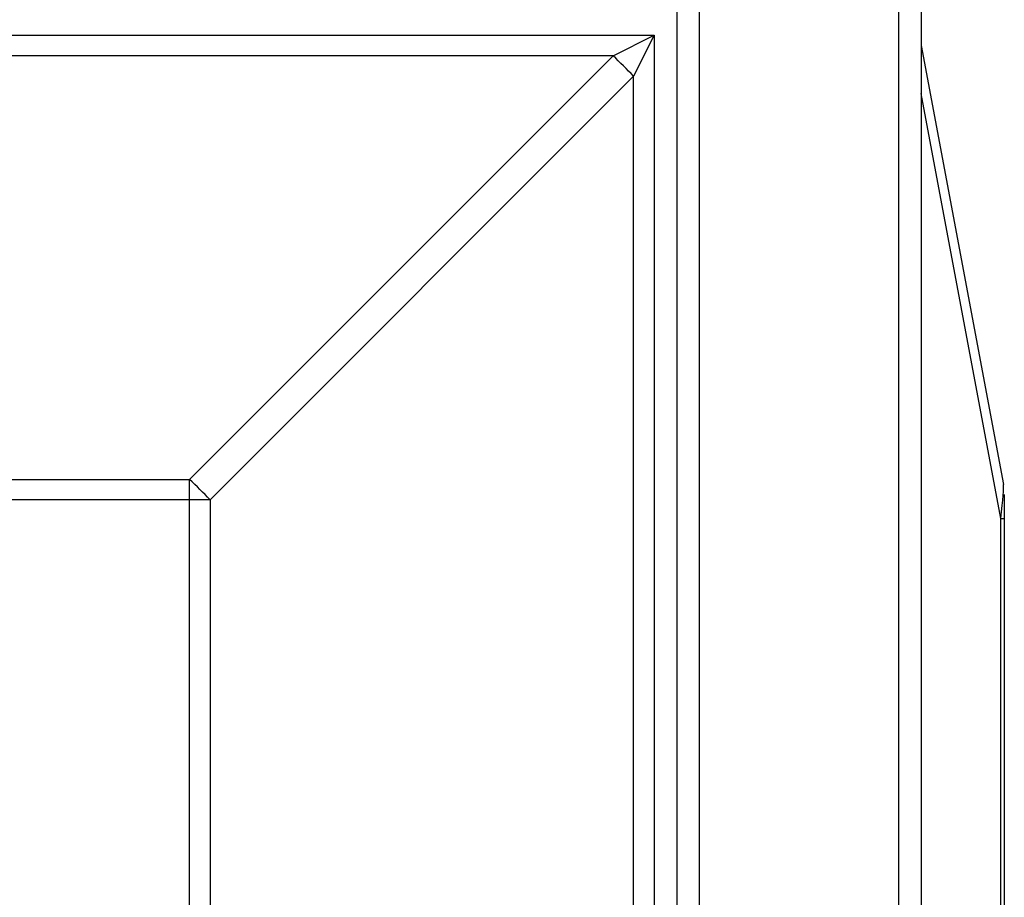
# Model space of a CAD drawing. Units: inches. Extents: x 148 to 390, y 68 to 243.
# Drawn here: x 335 to 344, y 191 to 199 of the extents above; entities that cross this region are included whole.
import ezdxf
from ezdxf.xclip import XClip

# ---------------------------------------------------------------- set-up
doc = ezdxf.new("R2010")
doc.units = ezdxf.units.IN
doc.header["$XCLIPFRAME"] = 2
doc.layers.add('DV5_0', color=7, linetype='Continuous')

# ---------------------------------------------------------------- blocks, each defined once
blk = doc.blocks.new('SE13')
at = {"layer": 'DV5_0', "color": 7, "linetype": 'Continuous', "ltscale": 25.4}
for p, q in [((341.016, 177.1557), (341.016, 202.5057)), ((341.216, 202.5057), (341.216, 177.1557)), ((343.016, 177.1557), (343.016, 202.5057)), ((343.216, 202.5057), (343.216, 177.1557)), ((308.8231, 198.7987), (340.809, 198.7987)), ((340.4404, 198.6144), (340.809, 198.7987)), ((340.809, 198.7987), (340.6247, 198.4301)), ((340.809, 198.7987), (340.809, 180.8628)), ((343.216, 198.7057), (343.9575, 194.7514)), ((340.4404, 198.6144), (309.1917, 198.6144)), ((336.6231, 194.7971), (340.4404, 198.6144)), ((340.6247, 198.4301), (336.8074, 194.6128)), ((340.6247, 181.2313), (340.6247, 198.4301)), ((343.9342, 194.443), (343.216, 198.2732)), ((313.009, 194.7971), (336.6231, 194.7971)), ((336.6231, 194.6128), (336.6231, 194.7971)), ((343.966, 194.6592), (343.966, 194.443)), ((336.6231, 194.6128), (313.009, 194.6128)), ((336.8074, 194.6128), (336.6231, 194.6128)), ((336.6231, 185.0487), (336.6231, 194.6128)), ((336.8074, 194.6128), (336.8074, 185.0487)), ((343.9342, 185.2184), (343.9342, 194.443)), ((343.9342, 194.443), (343.966, 194.443)), ((343.966, 194.443), (343.966, 185.2184))]:
    blk.add_line(p, q, dxfattribs=at)
for centre, major_axis, ratio, start_param, end_param in [((340.4404, 198.4301), (-0.7071, 0.7071), 0.131432, 4.581706, 4.843072), ((336.6231, 194.6128), (-0.7071, 0.7071), 0.131432, 4.581706, 4.843072), ((343.466, 191.9461), (0.4872, 2.8136), 0.027046, 5.808786, 6.210757)]:
    blk.add_ellipse(centre, major_axis=major_axis, ratio=ratio, start_param=start_param, end_param=end_param, dxfattribs=at)

msp = doc.modelspace()

# ---------------------------------------------------------------- block references
ref = msp.add_blockref('SE13', (0, 0))
XClip(ref).set_block_clipping_path([(301.8660151531, 170.6057117861), (350.4874561716, 235.7057106894)])

doc.saveas('drawing.dxf')
